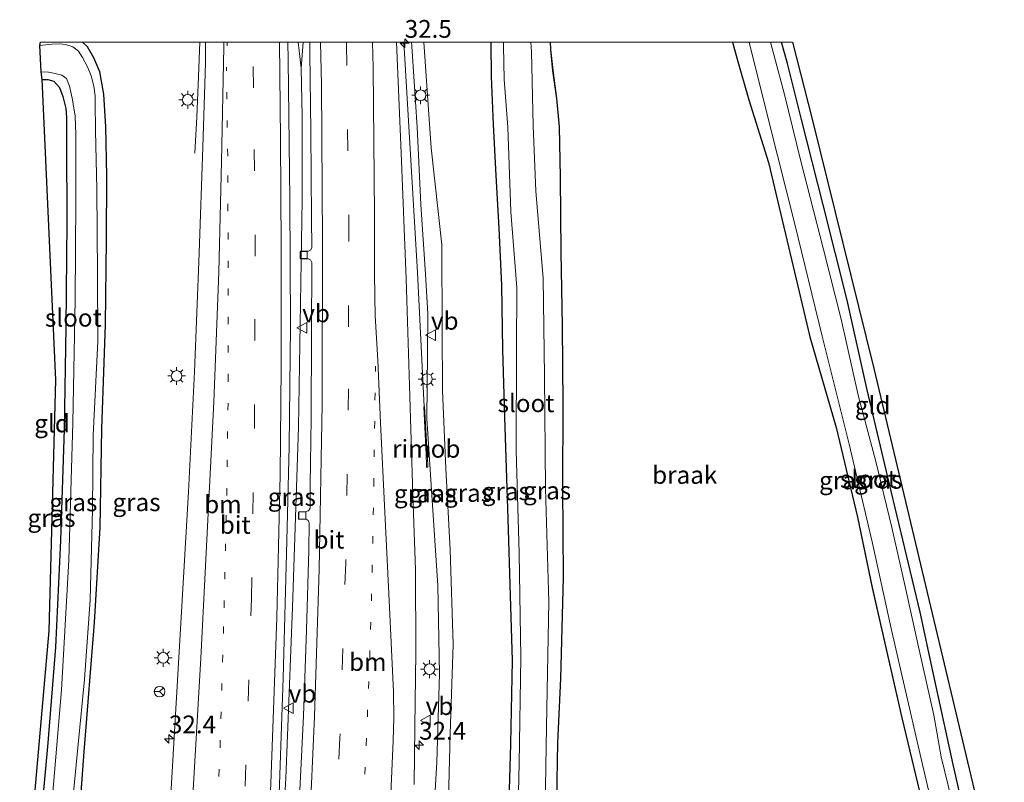
# Model space of a CAD drawing. Units: metres. Extents: x 129997 to 140001, y 512498 to 518753.
# Drawn here: x 131338 to 131476, y 518646 to 518753 of the extents above; entities that cross this region are included whole.
import ezdxf
from ezdxf.enums import TextEntityAlignment as Align

# ---------------------------------------------------------------- set-up
doc = ezdxf.new("R2010")
doc.units = ezdxf.units.M
doc.linetypes.add('VW-1-3_STREEP', pattern=[4, 1, -3])
doc.linetypes.add('VW-3-9_STREEP', pattern=[12, 3, -9])
doc.layers.get('0').update_dxf_attribs({"lineweight": 25})
for name, color, linetype, lineweight in [('B-ME-AM-KILOMETR-S-B1', 7, 'Continuous', 18), ('B-ME-BV-GELEIDECONSTRUCTIE-GELEIDERAIL-L-B1', 213, 'BV-GELEIDERAIL', 18), ('B-ME-BV-GELEIDECONSTRUCTIE-RIMOB-GV-B6', 213, 'BV-A1', 18), ('B-ME-GW-KRUINLIJN-L-B1', 93, 'Continuous', 18), ('B-ME-GW-TEENLIJN-L-B1', 93, 'Continuous', 18), ('B-ME-IE-GRASLAND-GV-B6', 93, 'Continuous', 18), ('B-ME-IE-GRONDWERKLIJN-GROND_INGERICHT-GV-B6', 253, 'Continuous', 18), ('B-ME-IE-GRONDWERKLIJN-GROND_NIETINGERICHT-GV-B6', 253, 'Continuous', 18), ('B-ME-IE-MEUBILAIR_WEGMEUBILAIR-LICHTMAST-S-B1', 8, 'Continuous', 18), ('B-ME-OG-WATER-GV-B6', 153, 'Continuous', 18), ('B-ME-VH-VERH_SOORT-BITUMEN-GV-B6', 8, 'IE-TERREINAFSCHEIDING-NATUURLIJK-HOUTWAL', 18), ('B-ME-VV-KOLK-S-B1', 8, 'Continuous', 18), ('B-ME-VW-MARKERING-13STREEP-045-L-B1', 255, 'VW-1-3_STREEP', 18), ('B-ME-VW-MARKERING-39STREEP-015-L-B1', 255, 'VW-3-9_STREEP', 18), ('B-ME-VW-MARKERING-STREEP-015-L-B1', 7, 'Continuous', 18), ('B-ME-VW-MEUBILAIR_WEGMEUBILAIR-RONA-S-B1', 8, 'Continuous', 18), ('B-ME-VW-MEUBILAIR_WEGMEUBILAIR-VERKEERSBORD-S-B1', 8, 'Continuous', 18)]:
    doc.layers.add(name, color=color, linetype=linetype, lineweight=lineweight)
doc.layers.add('B-ME-GW-INSTEEKWATERGANG-L-B1', color=10, linetype='Continuous')
doc.layers.add('B-ME-KG-KADASTRAAL-OPNAMEDTMGRENS-L-B1', color=10, linetype='Continuous')
doc.styles.add('NLCS-ISO', font='NLCS-ISO.TTF')
doc.linetypes.add('BV-A1', pattern='A,0.5,[19,NLCS.SHX,S=1,R=0,X=0.5,Y=0],-1,[19,NLCS.SHX,S=1,R=0,X=0.5,Y=0],-1,0.5', length=3)
doc.linetypes.add('BV-GELEIDERAIL', pattern='A,10,-3,[108,NLCS.SHX,S=1,R=0,X=0,Y=0],-3', length=16)
doc.linetypes.add('IE-TERREINAFSCHEIDING-NATUURLIJK-HOUTWAL', pattern='A,7,-1.5,[67,NLCS.SHX,S=0.75,R=45,X=0,Y=0],-1.5,7,-1.5,[70,NLCS.SHX,S=0.75,R=0,X=0,Y=0],-1.5', length=20)

# ---------------------------------------------------------------- blocks, each defined once
blk = doc.blocks.new('d19fz_FeatureWriter_4_21_FMEBLOCK2')
at = {"layer": 'B-ME-GW-INSTEEKWATERGANG-L-B1'}
for points in [[(-26.88, -63.03, -2.62), (-26.89, -62.48, -2.62), (-27.04, -51.48, -2.66), (-26.75, -35.51, -2.5), (-26.36, -26.46, -2.5), (-25.98, -12.28, -2.29), (-26.04, 0.47, -2.19), (-26.02, 12.13, -2.11), (-26.11, 23.13, -1.98), (-26.32, 33.48, -1.9), (-26.4, 44.03, -1.89), (-26.54, 51.12, -1.89), (-26.91, 55.12, -1.89), (-27.45, 59.05, -1.95), (-27.73, 62.02, -2.09), (-27.79, 63.03, -2.09)], [(-2.19, 63.03, -2.3), (-1.56, 60.63, -2.37), (0.12, 54.93, -2.37), (2.86, 46.1, -2.5), (6.11, 32.45, -2.39), (8.7, 21.59, -2.31), (12.4, 8.82, -2.41), (15.38, -3.79, -2.4), (17.45, -13.7, -2.42), (21.64, -32, -2.48), (24.97, -45.91, -2.58), (25.78, -49.53, -2.56), (27.79, -60.26, -2.52)]]:
    blk.add_polyline3d(points, dxfattribs=at)
blk = doc.blocks.new('hecto')
for p, q in [((0, 0.625), (-0.625, 0)), ((0, -0.625), (0, 0.625)), ((-0.625, 0), (0.625, 0)), ((0.625, 0), (0, -0.625))]:
    blk.add_line(p, q)
blk = doc.blocks.new('lantaarnpaal')
for p, q in [((-0.75, 0), (-1.25, 0)), ((-0.88, 0.88), (-0.53, 0.53)), ((0, 0.75), (0, 1.25)), ((0.53, 0.53), (0.88, 0.88)), ((0.75, 0), (1.25, 0)), ((-0.53, -0.53), (-0.88, -0.88)), ((0, -0.75), (0, -1.25)), ((0.53, -0.53), (0.88, -0.88))]:
    blk.add_line(p, q)
blk.add_circle((0, 0), 0.75)
blk = doc.blocks.new('kolk')
blk.add_lwpolyline([(-0.5, -0.5), (0.5, -0.5), (0.5, 0.5), (-0.5, 0.5)], close=True)
blk = doc.blocks.new('verkeersbord')
for p, q in [((0, 0.75), (-0.75, -0.625)), ((0.75, -0.625), (0, 0.75)), ((-0.75, -0.625), (0.75, -0.625))]:
    blk.add_line(p, q)
blk = doc.blocks.new('wegwijzer')
for q in [(-0.53, -0.53), (0, 0.75), (0.53, -0.53)]:
    blk.add_line((0, 0), q)
blk.add_circle((0, 0), 0.75)

msp = doc.modelspace()

# ---------------------------------------------------------------- linework, layer by layer
at = {"layer": 'B-ME-BV-GELEIDECONSTRUCTIE-GELEIDERAIL-L-B1'}
msp.add_line((131376.9928, 518750, -0.6513), (131377.4333, 518746.373, -0.7425), dxfattribs=at)
for points in [[(131363.1506, 518750, -0.9923), (131362.971, 518745.155, -1.13), (131362.752, 518739.484, -1.402), (131362.481, 518734.385, -1.614)], [(131373.8836, 518622.0852, -0.5608), (131375.257, 518646.447, -0.6885), (131376.208, 518670.499, -0.716), (131377.0434, 518695.839, -0.743), (131377.565, 518727.815, -0.7421), (131377.543, 518739.569, -0.709), (131377.4333, 518746.373, -0.7425), (131377.7031, 518750, -0.7272)], [(131394.728, 518698.7241, -0.5866), (131393.8034, 518717.6144, -0.4958), (131391.8584, 518750, -0.5146)]]:
    msp.add_polyline3d(points, dxfattribs=at)
at = {"layer": 'B-ME-BV-GELEIDECONSTRUCTIE-RIMOB-GV-B6'}
msp.add_polyline3d([(131394.663, 518698.716, -0.598), (131394.728, 518698.7241, -0.5866), (131394.7875, 518698.7316, -0.5761), (131395.142, 518692.2, -0.886), (131395.2267, 518690.4848, -0.6247), (131395.2494, 518690.4325, -0.618), (131395.2265, 518690.2274, -0.6144), (131395.1877, 518690.2008, -0.6229), (131395.1596, 518690.197, -0.6285), (131395.1206, 518690.213, -0.6319), (131395.0624, 518690.2843, -0.6298), (131395.0362, 518690.4643, -0.6308), (131395.0611, 518690.5266, -0.6376), (131394.9912, 518691.9974, -0.8152), (131394.663, 518698.716, -0.598)], dxfattribs=at)
at = {"layer": 'B-ME-GW-INSTEEKWATERGANG-L-B1'}
for points in [[(131344.535, 518620.571, -2.667), (131345.611, 518633.024, -2.529), (131346.899, 518650.181, -2.625), (131348.328, 518668.381, -2.617), (131349.139, 518681.717, -2.605), (131349.356, 518695.59, -2.609), (131349.881, 518710.306, -2.537), (131350.052, 518722.214, -2.537), (131350.103, 518731.164, -2.537), (131349.934, 518738.113, -2.537), (131349.646, 518742.697, -2.545), (131349.089, 518745.827, -2.533), (131348.228, 518747.809, -2.465), (131347.361, 518749.366, -2.373), (131346.6463, 518750, -2.3706)], [(131404.0795, 518750, -2.034), (131404.085, 518749.907, -2.034), (131404.135, 518745.161, -2.034), (131404.408, 518738.442, -1.918), (131404.809, 518731.23, -2.074), (131405.222, 518723.827, -2.186), (131405.616, 518715.797, -2.218), (131405.746, 518706.711, -2.261), (131406.012, 518697.252, -2.258), (131406.498, 518682.941, -2.373), (131406.819, 518672.185, -2.369), (131407.106, 518663.035, -2.409), (131406.867, 518651.316, -2.477), (131406.594, 518641.56, -2.305), (131406.223, 518629.728, -2.457), (131406.187, 518623.65, -2.495)], [(131473.75, 518626.989, -2.632), (131471.449, 518638.301, -2.585), (131469.125, 518648.371, -2.589), (131466.293, 518661.539, -2.549), (131464.498, 518669.835, -2.549), (131460.205, 518687.832, -2.549), (131457.014, 518701.29, -2.473), (131454.227, 518713.711, -2.505), (131450.86, 518727.119, -2.453), (131447.83, 518739.149, -2.493), (131445.851, 518747.006, -2.581), (131445.0088, 518750, -2.5399)], [(131340.982, 518744.759, -2.633), (131341.771, 518744.754, -2.645), (131342.643, 518744.504, -2.645), (131343.438, 518743.628, -2.641), (131343.912, 518742.347, -2.641), (131344.289, 518740.692, -2.641), (131344.386, 518739.392, -2.641), (131344.403, 518735.805, -2.641), (131344.467, 518724.708, -2.641), (131344.29, 518709.969, -2.685), (131344.074, 518695.543, -2.685), (131343.575, 518679.899, -2.609), (131342.872, 518664.904, -2.657), (131341.798, 518651.427, -2.653), (131340.229, 518634.497, -2.657), (131338.863, 518620.308, -2.702)]]:
    msp.add_polyline3d(points, dxfattribs=at)
at = {"layer": 'B-ME-GW-KRUINLIJN-L-B1'}
msp.add_polyline3d([(131392.9389, 518750, -1.1565), (131393.016, 518748.758, -1.146), (131393.718, 518738.032, -1.154), (131394.273, 518727.189, -1.21), (131394.927, 518717.35, -1.122), (131395.241, 518711.798, -1.214), (131395.202, 518706.17, -1.238), (131395.102, 518697.061, -1.278), (131395.734, 518686.976, -1.286), (131396.663, 518673.553, -1.182), (131396.886, 518661.156, -1.066), (131396.509, 518648.719, -0.978), (131395.668, 518634.42, -0.99), (131395.235, 518623.059, -0.91)], dxfattribs=at)
at = {"layer": 'B-ME-GW-TEENLIJN-L-B1'}
msp.add_polyline3d([(131397.588, 518623.175, -1.795), (131397.964, 518636.085, -1.73), (131398.365, 518652.752, -1.87), (131398.814, 518665.253, -1.87), (131398.365, 518678.605, -2.006), (131397.792, 518690.04, -1.926), (131397.279, 518700.957, -1.886), (131397.276, 518709.479, -1.766), (131397.203, 518721.516, -1.762), (131395.722, 518735.144, -1.65), (131395.134, 518743.19, -1.474), (131394.6944, 518750, -1.4836)], dxfattribs=at)
at = {"layer": 'B-ME-IE-GRASLAND-GV-B6'}
for points in [[(131345.203, 518642.505, -3.173), (131346.055, 518651.251, -3.173), (131346.936, 518660.334, -3.173), (131347.749, 518671.536, -3.173), (131348.046, 518684.245, -3.173), (131348.177, 518694.737, -3.173), (131348.806, 518707.934, -3.173), (131348.756, 518717.365, -3.173), (131348.694, 518729.263, -3.173), (131348.504, 518737.561, -3.173), (131348.447, 518741.522, -3.173), (131348.446, 518742.471, -3.173), (131348.246, 518743.805, -3.173), (131347.89, 518745.273, -3.173), (131347.338, 518746.545, -3.173), (131346.634, 518747.872, -3.173), (131346.112, 518748.721, -3.173), (131345.289, 518749.33, -3.173), (131344.246, 518749.693, -3.173), (131343.416, 518749.767, -3.173), (131342.363, 518749.703, -3.173), (131340.636, 518749.526, -3.173), (131340.7429, 518750, -2.9296), (131346.6463, 518750, -2.3706)], [(131346.6463, 518750, -2.3706), (131347.361, 518749.366, -2.373), (131348.228, 518747.809, -2.465), (131349.089, 518745.827, -2.533), (131349.646, 518742.697, -2.545), (131349.934, 518738.113, -2.537), (131350.103, 518731.164, -2.537), (131350.052, 518722.214, -2.537), (131349.881, 518710.306, -2.537), (131349.356, 518695.59, -2.609), (131349.139, 518681.717, -2.605), (131348.328, 518668.381, -2.617), (131346.899, 518650.181, -2.625), (131345.611, 518633.024, -2.529)], [(131345.611, 518633.024, -2.529), (131346.899, 518650.181, -2.625), (131348.328, 518668.381, -2.617), (131349.139, 518681.717, -2.605), (131349.356, 518695.59, -2.609), (131349.881, 518710.306, -2.537), (131350.052, 518722.214, -2.537), (131350.103, 518731.164, -2.537), (131349.934, 518738.113, -2.537), (131349.646, 518742.697, -2.545), (131349.089, 518745.827, -2.533), (131348.228, 518747.809, -2.465), (131347.361, 518749.366, -2.373), (131346.6463, 518750, -2.3706), (131363.9774, 518750, -1.525)], [(131363.9774, 518750, -1.525), (131363.981, 518747.1, -1.538), (131363.595, 518735.215, -1.51), (131363.051, 518720.326, -1.51), (131362.423, 518703.624, -1.494), (131361.577, 518686.726, -1.61), (131360.163, 518662.653, -1.606), (131358.93, 518641.714, -1.582)], [(131374.318, 518644.23, -1.29), (131374.868, 518660.538, -1.362), (131375.418, 518679.833, -1.358), (131375.729, 518693.195, -1.398), (131375.896, 518710.02, -1.37), (131375.832, 518727.917, -1.318), (131375.611, 518747.454, -1.21), (131375.5534, 518750, -1.2001)], [(131375.5534, 518750, -1.2001), (131378.6161, 518750, -1.3191), (131378.66, 518748.505, -1.318), (131378.795, 518737.42, -1.382), (131378.879, 518725.231, -1.358), (131378.92, 518721.069, -1.366), (131378.743, 518720.754, -1.374), (131378.455, 518720.608, -1.374), (131377.317, 518720.624, -1.406), (131377.308, 518719.518, -1.406), (131378.462, 518719.504, -1.39), (131378.755, 518719.369, -1.39), (131378.901, 518719.006, -1.39), (131378.887, 518709.061, -1.406), (131378.808, 518697.015, -1.358), (131378.687, 518687.749, -1.41), (131378.676, 518684.433, -1.442), (131378.446, 518684.066, -1.442), (131377.934, 518683.927, -1.446), (131377.022, 518683.904, -1.418), (131377.021, 518682.923, -1.402), (131378.141, 518682.884, -1.37), (131378.396, 518682.715, -1.37), (131378.559, 518682.4, -1.374), (131378.52, 518678.522, -1.338), (131378.179, 518667.272, -1.354), (131377.728, 518655.227, -1.354), (131377.253, 518644.786, -1.346)], [(131390.8244, 518750, -1.0759), (131392.9389, 518750, -1.1565), (131393.016, 518748.758, -1.146), (131393.718, 518738.032, -1.154), (131394.273, 518727.189, -1.21), (131394.927, 518717.35, -1.122), (131395.241, 518711.798, -1.214), (131395.202, 518706.17, -1.238), (131395.102, 518697.061, -1.278), (131395.734, 518686.976, -1.286), (131396.663, 518673.553, -1.182), (131396.886, 518661.156, -1.066), (131396.509, 518648.719, -0.978), (131395.668, 518634.42, -0.99)], [(131393.293, 518645.58, -0.882), (131393.398, 518653.676, -0.882), (131393.559, 518664.157, -0.93), (131393.5, 518675.755, -0.986), (131393.148, 518686.338, -1.006), (131392.67, 518701.698, -1.05), (131392.185, 518716.722, -1.162), (131391.487, 518734.44, -1.118), (131390.8244, 518750, -1.0759)], [(131395.668, 518634.42, -0.99), (131396.509, 518648.719, -0.978), (131396.886, 518661.156, -1.066), (131396.663, 518673.553, -1.182), (131395.734, 518686.976, -1.286), (131395.102, 518697.061, -1.278), (131395.202, 518706.17, -1.238), (131395.241, 518711.798, -1.214), (131394.927, 518717.35, -1.122), (131394.273, 518727.189, -1.21), (131393.718, 518738.032, -1.154), (131393.016, 518748.758, -1.146), (131392.9389, 518750, -1.1565), (131394.6944, 518750, -1.4836)], [(131394.6944, 518750, -1.4836), (131395.134, 518743.19, -1.474), (131395.722, 518735.144, -1.65), (131397.203, 518721.516, -1.762), (131397.276, 518709.479, -1.766), (131397.279, 518700.957, -1.886), (131397.792, 518690.04, -1.926), (131398.365, 518678.605, -2.006), (131398.814, 518665.253, -1.87), (131398.365, 518652.752, -1.87), (131397.964, 518636.085, -1.73)], [(131397.964, 518636.085, -1.73), (131398.365, 518652.752, -1.87), (131398.814, 518665.253, -1.87), (131398.365, 518678.605, -2.006), (131397.792, 518690.04, -1.926), (131397.279, 518700.957, -1.886), (131397.276, 518709.479, -1.766), (131397.203, 518721.516, -1.762), (131395.722, 518735.144, -1.65), (131395.134, 518743.19, -1.474), (131394.6944, 518750, -1.4836), (131404.0795, 518750, -2.034)], [(131406.594, 518641.56, -2.305), (131406.867, 518651.316, -2.477), (131407.106, 518663.035, -2.409), (131406.819, 518672.185, -2.369), (131406.498, 518682.941, -2.373), (131406.012, 518697.252, -2.258), (131405.746, 518706.711, -2.261), (131405.616, 518715.797, -2.218), (131405.222, 518723.827, -2.186), (131404.809, 518731.23, -2.074), (131404.408, 518738.442, -1.918), (131404.135, 518745.161, -2.034), (131404.085, 518749.907, -2.034), (131404.0795, 518750, -2.034), (131405.9053, 518750, -3.001)], [(131404.0795, 518750, -2.034), (131404.085, 518749.907, -2.034), (131404.135, 518745.161, -2.034), (131404.408, 518738.442, -1.918), (131404.809, 518731.23, -2.074), (131405.222, 518723.827, -2.186), (131405.616, 518715.797, -2.218), (131405.746, 518706.711, -2.261), (131406.012, 518697.252, -2.258), (131406.498, 518682.941, -2.373), (131406.819, 518672.185, -2.369), (131407.106, 518663.035, -2.409), (131406.867, 518651.316, -2.477), (131406.594, 518641.56, -2.305)], [(131405.9053, 518750, -3.001), (131405.882, 518749.503, -3.001), (131405.98, 518744.776, -3.001), (131406.498, 518738.06, -3.001), (131406.915, 518726.151, -3.001), (131407.777, 518715.499, -3.001), (131407.702, 518706.773, -3.001), (131407.648, 518692.562, -3.001), (131408.101, 518678.108, -3.001), (131408.343, 518663.434, -3.001), (131408.105, 518648.551, -3.001), (131407.765, 518634.518, -3.001)], [(131411.66, 518636.717, -3.001), (131411.95, 518653.746, -3.001), (131412.246, 518671.292, -3.001), (131411.815, 518687.196, -3.001), (131411.65, 518703.052, -3.001), (131411.454, 518716.824, -3.001), (131410.435, 518729.044, -3.001), (131410.069, 518738.224, -3.001), (131409.813, 518748.713, -3.001), (131409.7203, 518750, -3.001), (131412.5015, 518750, -2.09)], [(131412.5015, 518750, -2.09), (131412.563, 518748.985, -2.09), (131412.848, 518746.015, -1.95), (131413.381, 518742.09, -1.886), (131413.758, 518738.093, -1.886), (131413.898, 518731.001, -1.886), (131413.975, 518720.446, -1.902), (131414.183, 518710.099, -1.982), (131414.275, 518699.104, -2.114), (131414.25, 518687.437, -2.19), (131414.311, 518674.688, -2.289), (131413.933, 518660.509, -2.497), (131413.547, 518651.459, -2.497), (131413.25, 518635.491, -2.661)], [(131440.4319, 518750, -3.001), (131443.246, 518738.701, -3.001), (131446.831, 518724.572, -3.001), (131450.722, 518708.641, -3.001), (131454.532, 518693.464, -3.001), (131457.739, 518679.711, -3.001), (131460.522, 518667.085, -3.001), (131464.343, 518650.411, -3.001), (131467.447, 518637.128, -3.001), (131469.225, 518626.721, -3), (131468.087, 518626.711, -2.522), (131466.078, 518637.437, -2.561), (131465.268, 518641.06, -2.581), (131461.937, 518654.974, -2.477), (131457.743, 518673.265, -2.417), (131455.671, 518683.182, -2.401), (131452.696, 518695.785, -2.405), (131448.991, 518708.559, -2.305), (131446.404, 518719.418, -2.389), (131443.159, 518733.065, -2.505), (131440.414, 518741.896, -2.369), (131438.739, 518747.601, -2.369), (131438.105, 518750, -2.3034), (131440.4319, 518750, -3.001)], [(131469.41, 518641.405, -3.001), (131467.44, 518649.483, -3.001), (131466.436, 518655.325, -3.001), (131464.349, 518664.517, -3.001), (131462.378, 518673.408, -3.001), (131460.533, 518681.714, -3.001), (131458.287, 518691, -3.001), (131455.793, 518700.353, -3.001), (131453.37, 518711.026, -3.001), (131450.85, 518721.025, -3.001), (131447.682, 518733.435, -3.001), (131445.396, 518742.639, -3.001), (131443.4443, 518750, -3.001), (131445.0088, 518750, -2.5399)], [(131445.0088, 518750, -2.5399), (131445.851, 518747.006, -2.581), (131447.83, 518739.149, -2.493), (131450.86, 518727.119, -2.453), (131454.227, 518713.711, -2.505), (131457.014, 518701.29, -2.473), (131460.205, 518687.832, -2.549), (131464.498, 518669.835, -2.549), (131466.293, 518661.539, -2.549), (131469.125, 518648.371, -2.589), (131471.449, 518638.301, -2.585)], [(131340.229, 518634.497, -2.657), (131341.798, 518651.427, -2.653), (131342.872, 518664.904, -2.657), (131343.575, 518679.899, -2.609), (131344.074, 518695.543, -2.685), (131344.29, 518709.969, -2.685), (131344.467, 518724.708, -2.641), (131344.403, 518735.805, -2.641), (131344.386, 518739.392, -2.641), (131344.289, 518740.692, -2.641), (131343.912, 518742.347, -2.641), (131343.438, 518743.628, -2.641), (131342.643, 518744.504, -2.645), (131341.771, 518744.754, -2.645), (131340.982, 518744.759, -2.633), (131340.861, 518745.812, -3.173), (131341.867, 518745.8, -3.173), (131342.828, 518745.599, -3.173), (131343.76, 518745.362, -3.173), (131344.394, 518744.904, -3.173), (131344.849, 518743.818, -3.173), (131345.226, 518742.119, -3.173), (131345.62, 518739.64, -3.173), (131345.734, 518736.992, -3.173), (131345.731, 518727.781, -3.173), (131345.629, 518713.807, -3.173), (131345.284, 518696.435, -3.173), (131344.73, 518677.119, -3.173), (131343.688, 518658.915, -3.173), (131342.308, 518642.229, -3.173)]]:
    msp.add_polyline3d(points, dxfattribs=at)
at = {"layer": 'B-ME-IE-GRONDWERKLIJN-GROND_INGERICHT-GV-B6'}
for points in [[(131446.5521, 518750, -2.369), (131449.305, 518739.194, -2.369), (131457.97, 518704.106, -2.369), (131476.338, 518627.113, -2.303), (131473.75, 518626.989, -2.632), (131471.449, 518638.301, -2.585), (131469.125, 518648.371, -2.589), (131466.293, 518661.539, -2.549), (131464.498, 518669.835, -2.549), (131460.205, 518687.832, -2.549), (131457.014, 518701.29, -2.473), (131454.227, 518713.711, -2.505), (131450.86, 518727.119, -2.453), (131447.83, 518739.149, -2.493), (131445.851, 518747.006, -2.581), (131445.0088, 518750, -2.5399), (131446.5521, 518750, -2.369)], [(131338.863, 518620.308, -2.702), (131337.821, 518620.265, -2.628), (131341.96, 518667.217, -2.629), (131342.927, 518702.526, -2.629), (131340.982, 518744.759, -2.633), (131341.771, 518744.754, -2.645), (131342.643, 518744.504, -2.645), (131343.438, 518743.628, -2.641), (131343.912, 518742.347, -2.641), (131344.289, 518740.692, -2.641), (131344.386, 518739.392, -2.641), (131344.403, 518735.805, -2.641), (131344.467, 518724.708, -2.641), (131344.29, 518709.969, -2.685), (131344.074, 518695.543, -2.685), (131343.575, 518679.899, -2.609), (131342.872, 518664.904, -2.657), (131341.798, 518651.427, -2.653), (131340.229, 518634.497, -2.657), (131338.863, 518620.308, -2.702)]]:
    msp.add_polyline3d(points, dxfattribs=at)
at = {"layer": 'B-ME-IE-GRONDWERKLIJN-GROND_NIETINGERICHT-GV-B6'}
for points in [[(131413.25, 518635.491, -2.661), (131413.547, 518651.459, -2.497), (131413.933, 518660.509, -2.497), (131414.311, 518674.688, -2.289), (131414.25, 518687.437, -2.19), (131414.275, 518699.104, -2.114), (131414.183, 518710.099, -1.982), (131413.975, 518720.446, -1.902), (131413.898, 518731.001, -1.886), (131413.758, 518738.093, -1.886), (131413.381, 518742.09, -1.886), (131412.848, 518746.015, -1.95), (131412.563, 518748.985, -2.09), (131412.5015, 518750, -2.09), (131438.105, 518750, -2.3034)], [(131438.105, 518750, -2.3034), (131438.739, 518747.601, -2.369), (131440.414, 518741.896, -2.369), (131443.159, 518733.065, -2.505), (131446.404, 518719.418, -2.389), (131448.991, 518708.559, -2.305), (131452.696, 518695.785, -2.405), (131455.671, 518683.182, -2.401), (131457.743, 518673.265, -2.417), (131461.937, 518654.974, -2.477), (131465.268, 518641.06, -2.581)]]:
    msp.add_polyline3d(points, dxfattribs=at)
at = {"layer": 'B-ME-KG-KADASTRAAL-OPNAMEDTMGRENS-L-B1'}
for points in [[(131337.821, 518620.265, -2.628), (131341.96, 518667.217, -2.629), (131342.927, 518702.526, -2.629), (131340.982, 518744.759, -2.633), (131340.861, 518745.812, -3.173), (131340.636, 518749.526, -3.173), (131340.7429, 518750, -2.9296)], [(131446.5521, 518750, -2.369), (131449.305, 518739.194, -2.369), (131457.97, 518704.106, -2.369), (131476.338, 518627.113, -2.303)]]:
    msp.add_polyline3d(points, dxfattribs=at)
at = {"layer": 'B-ME-OG-WATER-GV-B6'}
for points in [[(131342.308, 518642.229, -3.173), (131343.688, 518658.915, -3.173), (131344.73, 518677.119, -3.173), (131345.284, 518696.435, -3.173), (131345.629, 518713.807, -3.173), (131345.731, 518727.781, -3.173), (131345.734, 518736.992, -3.173), (131345.62, 518739.64, -3.173), (131345.226, 518742.119, -3.173), (131344.849, 518743.818, -3.173), (131344.394, 518744.904, -3.173), (131343.76, 518745.362, -3.173), (131342.828, 518745.599, -3.173), (131341.867, 518745.8, -3.173), (131340.861, 518745.812, -3.173), (131340.636, 518749.526, -3.173), (131342.363, 518749.703, -3.173), (131343.416, 518749.767, -3.173), (131344.246, 518749.693, -3.173), (131345.289, 518749.33, -3.173), (131346.112, 518748.721, -3.173), (131346.634, 518747.872, -3.173), (131347.338, 518746.545, -3.173), (131347.89, 518745.273, -3.173), (131348.246, 518743.805, -3.173), (131348.446, 518742.471, -3.173), (131348.447, 518741.522, -3.173), (131348.504, 518737.561, -3.173), (131348.694, 518729.263, -3.173), (131348.756, 518717.365, -3.173), (131348.806, 518707.934, -3.173), (131348.177, 518694.737, -3.173), (131348.046, 518684.245, -3.173), (131347.749, 518671.536, -3.173), (131346.936, 518660.334, -3.173), (131346.055, 518651.251, -3.173), (131345.203, 518642.505, -3.173)], [(131407.765, 518634.518, -3.001), (131408.105, 518648.551, -3.001), (131408.343, 518663.434, -3.001), (131408.101, 518678.108, -3.001), (131407.648, 518692.562, -3.001), (131407.702, 518706.773, -3.001), (131407.777, 518715.499, -3.001), (131406.915, 518726.151, -3.001), (131406.498, 518738.06, -3.001), (131405.98, 518744.776, -3.001), (131405.882, 518749.503, -3.001), (131405.9053, 518750, -3.001), (131409.7203, 518750, -3.001)], [(131409.7203, 518750, -3.001), (131409.813, 518748.713, -3.001), (131410.069, 518738.224, -3.001), (131410.435, 518729.044, -3.001), (131411.454, 518716.824, -3.001), (131411.65, 518703.052, -3.001), (131411.815, 518687.196, -3.001), (131412.246, 518671.292, -3.001), (131411.95, 518653.746, -3.001), (131411.66, 518636.717, -3.001)], [(131467.447, 518637.128, -3.001), (131464.343, 518650.411, -3.001), (131460.522, 518667.085, -3.001), (131457.739, 518679.711, -3.001), (131454.532, 518693.464, -3.001), (131450.722, 518708.641, -3.001), (131446.831, 518724.572, -3.001), (131443.246, 518738.701, -3.001), (131440.4319, 518750, -3.001), (131443.4443, 518750, -3.001)], [(131443.4443, 518750, -3.001), (131445.396, 518742.639, -3.001), (131447.682, 518733.435, -3.001), (131450.85, 518721.025, -3.001), (131453.37, 518711.026, -3.001), (131455.793, 518700.353, -3.001), (131458.287, 518691, -3.001), (131460.533, 518681.714, -3.001), (131462.378, 518673.408, -3.001), (131464.349, 518664.517, -3.001), (131466.436, 518655.325, -3.001), (131467.44, 518649.483, -3.001), (131469.41, 518641.405, -3.001)]]:
    msp.add_polyline3d(points, dxfattribs=at)
at = {"layer": 'B-ME-VH-VERH_SOORT-BITUMEN-GV-B6'}
for points in [[(131363.9774, 518750, -1.525), (131375.5534, 518750, -1.2001), (131375.611, 518747.454, -1.21), (131375.832, 518727.917, -1.318), (131375.896, 518710.02, -1.37), (131375.729, 518693.195, -1.398), (131375.418, 518679.833, -1.358), (131374.868, 518660.538, -1.362), (131374.318, 518644.23, -1.29), (131373.592, 518629.789, -1.29), (131373.292, 518622.055, -1.317), (131372.017, 518621.968, -1.368), (131368.428, 518621.737, -1.356), (131364.585, 518621.609, -1.462), (131360.847, 518621.442, -1.525), (131357.695, 518621.287, -1.603), (131358.93, 518641.714, -1.582), (131360.163, 518662.653, -1.606), (131361.577, 518686.726, -1.61), (131362.423, 518703.624, -1.494), (131363.051, 518720.326, -1.51), (131363.595, 518735.215, -1.51), (131363.981, 518747.1, -1.538), (131363.9774, 518750, -1.525)], [(131377.253, 518644.786, -1.346), (131377.728, 518655.227, -1.354), (131378.179, 518667.272, -1.354), (131378.52, 518678.522, -1.338), (131378.559, 518682.4, -1.374), (131378.396, 518682.715, -1.37), (131378.141, 518682.884, -1.37), (131377.021, 518682.923, -1.402), (131377.022, 518683.904, -1.418), (131377.934, 518683.927, -1.446), (131378.446, 518684.066, -1.442), (131378.676, 518684.433, -1.442), (131378.687, 518687.749, -1.41), (131378.808, 518697.015, -1.358), (131378.887, 518709.061, -1.406), (131378.901, 518719.006, -1.39), (131378.755, 518719.369, -1.39), (131378.462, 518719.504, -1.39), (131377.308, 518719.518, -1.406), (131377.317, 518720.624, -1.406), (131378.455, 518720.608, -1.374), (131378.743, 518720.754, -1.374), (131378.92, 518721.069, -1.366), (131378.879, 518725.231, -1.358), (131378.795, 518737.42, -1.382), (131378.66, 518748.505, -1.318), (131378.6161, 518750, -1.3191)], [(131378.6161, 518750, -1.3191), (131390.8244, 518750, -1.0759), (131391.487, 518734.44, -1.118), (131392.185, 518716.722, -1.162), (131392.67, 518701.698, -1.05), (131393.148, 518686.338, -1.006), (131393.5, 518675.755, -0.986), (131393.559, 518664.157, -0.93), (131393.398, 518653.676, -0.882), (131393.293, 518645.58, -0.882)]]:
    msp.add_polyline3d(points, dxfattribs=at)
at = {"layer": 'B-ME-VW-MARKERING-13STREEP-045-L-B1'}
for points in [[(131364.585, 518621.609, -1.462), (131365.274, 518634.734, -1.406), (131366.017, 518650.806, -1.446), (131366.575, 518670.45, -1.47), (131366.942, 518686.246, -1.462), (131367.171, 518702.354, -1.406), (131367.156, 518718.251, -1.386), (131367.081, 518733.989, -1.466), (131366.928, 518746.482, -1.398)], [(131385.17, 518622.58, -0.945), (131385.825, 518635.025, -0.986), (131386.568, 518651.097, -1.014), (131387.066, 518663.405, -1.054), (131387.41, 518675.495, -1.062), (131387.644, 518687.668, -1.054), (131387.869, 518704.432, -1.05)]]:
    msp.add_polyline3d(points, dxfattribs=at)
at = {"layer": 'B-ME-VW-MARKERING-39STREEP-015-L-B1'}
for points in [[(131368.428, 518621.737, -1.356), (131369.546, 518645.326, -1.33), (131370.417, 518671.679, -1.362), (131370.859, 518696.017, -1.358), (131370.958, 518719.894, -1.334), (131370.724, 518743.567, -1.234), (131370.6012, 518750, -1.2468)], [(131383.804, 518750, -1.1016), (131383.81, 518749.725, -1.102), (131384.115, 518724.975, -1.19), (131384.069, 518701.241, -1.19), (131383.683, 518676.704, -1.15), (131382.878, 518652.118, -1.142), (131381.309, 518622.368, -1.094)]]:
    msp.add_polyline3d(points, dxfattribs=at)
at = {"layer": 'B-ME-VW-MARKERING-STREEP-015-L-B1'}
msp.add_line((131367.0085, 518750, -1.3774), (131367.017, 518749.477, -1.378), dxfattribs=at)
for points in [[(131366.5229, 518750, -1.4042), (131366.518, 518749.355, -1.406), (131366.209, 518733.234, -1.454), (131365.842, 518717.666, -1.45), (131365.127, 518699.39, -1.458), (131364.189, 518680.952, -1.542), (131363.324, 518663.372, -1.506), (131362.328, 518646.402, -1.53), (131360.847, 518621.442, -1.525)], [(131372.017, 518621.968, -1.368), (131373.168, 518645.732, -1.322), (131374.005, 518669.061, -1.354), (131374.443, 518689.158, -1.374), (131374.594, 518704.285, -1.342), (131374.593, 518721.112, -1.31), (131374.51, 518736.38, -1.31), (131374.356, 518750, -1.2768)], [(131380.1618, 518750, -1.2295), (131380.295, 518744.071, -1.238), (131380.437, 518721.986, -1.222), (131380.383, 518699.097, -1.246), (131379.955, 518675.833, -1.274), (131379.308, 518655.122, -1.198), (131378.354, 518634.153, -1.19), (131377.734, 518622.278, -1.125)], [(131389.024, 518622.833, -0.828), (131389.709, 518636.808, -0.787), (131390.37, 518651.737, -0.946), (131390.446, 518654.941, -0.878), (131390.391, 518658.59, -0.966), (131389.833, 518670.494, -1.018), (131389.181, 518683.898, -1.01), (131388.599, 518696.465, -0.998), (131388.187, 518705.202, -1.03), (131387.841, 518711.568, -1.022), (131387.78, 518714.111, -1.102), (131387.725, 518717.628, -1.118), (131387.743, 518725.758, -1.158), (131387.551, 518746.446, -1.126), (131387.4763, 518750, -1.1213)]]:
    msp.add_polyline3d(points, dxfattribs=at)

# ---------------------------------------------------------------- block references
at = {"layer": 'B-ME-AM-KILOMETR-S-B1', "rotation": 90}
for p in [(131391.985, 518749.844, -0.487), (131358.816, 518651.999, -1.618), (131394.014, 518651.103, -0.866)]:
    msp.add_blockref('hecto', p, dxfattribs=at)
at = {"layer": 'B-ME-GW-INSTEEKWATERGANG-L-B1'}
msp.add_blockref('d19fz_FeatureWriter_4_21_FMEBLOCK2', (131440.2942, 518686.9695), dxfattribs=at)
at = {"layer": 'B-ME-IE-MEUBILAIR_WEGMEUBILAIR-LICHTMAST-S-B1', "rotation": 90}
for p in [(131394.223, 518742.529, -1.474), (131361.462, 518741.901, -1.538), (131359.904, 518703.046, -1.494), (131395.111, 518702.608, -1.05), (131357.998, 518663.393, -1.606), (131395.478, 518661.808, -1.066)]:
    msp.add_blockref('lantaarnpaal', p, dxfattribs=at)
at = {"layer": 'B-ME-VV-KOLK-S-B1', "rotation": 90}
for p in [(131377.77, 518720.061, -1.482), (131377.579, 518683.413, -1.478)]:
    msp.add_blockref('kolk', p, dxfattribs=at)
at = {"layer": 'B-ME-VW-MEUBILAIR_WEGMEUBILAIR-RONA-S-B1', "rotation": 90}
msp.add_blockref('wegwijzer', (131357.507, 518658.637, -1.734), dxfattribs=at)
at = {"layer": 'B-ME-VW-MEUBILAIR_WEGMEUBILAIR-VERKEERSBORD-S-B1', "rotation": 90}
for p in [(131377.574, 518709.818, -1.39), (131395.673, 518708.775, -1.298), (131375.662, 518656.318, -1.465), (131394.937, 518654.576, -1.073)]:
    msp.add_blockref('verkeersbord', p, dxfattribs=at)

# ---------------------------------------------------------------- texts
at = {"layer": 'B-ME-AM-KILOMETR-S-B1', "ltscale": 0.2, "style": 'NLCS-ISO'}
for s, p in [('32.5', (131391.985, 518749.844, -0.487)), ('32.4', (131358.816, 518651.999, -1.618)), ('32.4', (131394.014, 518651.103, -0.866))]:
    msp.add_text(s, height=2.5, dxfattribs=at).set_placement(p, align=Align.BOTTOM_LEFT)
at = {"layer": 'B-ME-BV-GELEIDECONSTRUCTIE-RIMOB-GV-B6', "ltscale": 0.2, "style": 'NLCS-ISO'}
msp.add_text('rimob', height=2.5, dxfattribs=at).set_placement((131395.0203, 518692.8077), align=Align.MIDDLE_CENTER)
at = {"layer": 'B-ME-IE-GRASLAND-GV-B6', "ltscale": 0.2, "style": 'NLCS-ISO'}
for p in [(131453.665, 518688.3555), (131458.5971, 518688.44), (131376.106, 518686.0275), (131393.8552, 518686.5), (131395.8765, 518686.5295), (131400.9002, 518686.5875), (131406.2113, 518686.825), (131412.0156, 518686.9265), (131345.3695, 518685.269), (131354.258, 518685.2855), (131342.2985, 518683.06)]:
    msp.add_text('gras', height=2.5, dxfattribs=at).set_placement(p, align=Align.MIDDLE_CENTER)
at = {"layer": 'B-ME-IE-GRONDWERKLIJN-GROND_INGERICHT-GV-B6', "ltscale": 0.2, "style": 'NLCS-ISO'}
for p in [(131457.8134, 518698.915), (131342.3781, 518696.3726)]:
    msp.add_text('gld', height=2.5, dxfattribs=at).set_placement(p, align=Align.MIDDLE_CENTER)
at = {"layer": 'B-ME-IE-GRONDWERKLIJN-GROND_NIETINGERICHT-GV-B6', "ltscale": 0.2, "style": 'NLCS-ISO'}
msp.add_text('braak', height=2.5, dxfattribs=at).set_placement((131431.3804, 518689.1265), align=Align.MIDDLE_CENTER)
at = {"layer": 'B-ME-OG-WATER-GV-B6', "ltscale": 0.2, "style": 'NLCS-ISO'}
for p in [(131345.3649, 518711.2383), (131409.0504, 518699.2135), (131457.2079, 518688.5484)]:
    msp.add_text('sloot', height=2.5, dxfattribs=at).set_placement(p, align=Align.MIDDLE_CENTER)
at = {"layer": 'B-ME-VH-VERH_SOORT-BITUMEN-GV-B6', "ltscale": 0.2, "style": 'NLCS-ISO'}
for p in [(131368.1398, 518682.1013), (131381.3295, 518680.0155)]:
    msp.add_text('bit', height=2.5, dxfattribs=at).set_placement(p, align=Align.MIDDLE_CENTER)
at = {"layer": 'B-ME-VW-MARKERING-13STREEP-045-L-B1', "ltscale": 0.2, "style": 'NLCS-ISO'}
for p in [(131366.4143, 518684.9912), (131386.7931, 518662.8146)]:
    msp.add_text('bm', height=2.5, dxfattribs=at).set_placement(p, align=Align.MIDDLE_CENTER)
at = {"layer": 'B-ME-VW-MEUBILAIR_WEGMEUBILAIR-VERKEERSBORD-S-B1', "ltscale": 0.2, "style": 'NLCS-ISO'}
for p in [(131377.574, 518709.818, -1.39), (131395.673, 518708.775, -1.298), (131375.662, 518656.318, -1.465), (131394.937, 518654.576, -1.073)]:
    msp.add_text('vb', height=2.5, dxfattribs=at).set_placement(p, align=Align.BOTTOM_LEFT)

doc.saveas('drawing.dxf')
